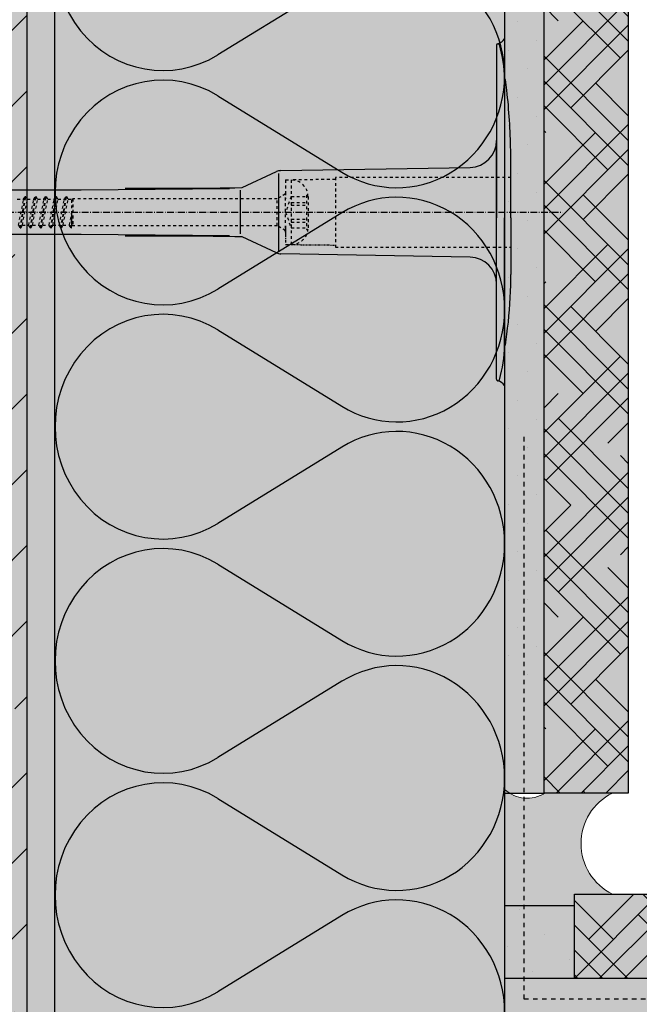
# Model space of a CAD drawing. Extents: x 803 to 4112, y -11579 to -4158.
import ezdxf

# ---------------------------------------------------------------- set-up
doc = ezdxf.new("R2010")
doc.units = 0
doc.header["$LTSCALE"] = 0.1
for name, pattern in [('ACHSE', [18.5, 12, -3, 0.5, -3]), ('AUSGEZOGEN', [0]), ('MVS_STRICH', [48, 8, -8, 8, -8, 8, -8]), ('STRICHLINIE', [10, 5, -5]), ('STRICHLINIE2', [0.375, 0.25, -0.125])]:
    doc.linetypes.add(name, pattern=pattern)
doc.layers.get('DEFPOINTS').update_dxf_attribs({"linetype": 'CONTINUOUS'})
doc.layers.add('1cienka', color=6, linetype='CONTINUOUS', lineweight=25)
doc.layers.add('wypełnienie', color=3, linetype='CONTINUOUS', lineweight=5)
for name, color, linetype in [('ACHSEN', 1, 'ACHSE'), ('BEMASSUNG', 1, 'AUSGEZOGEN'), ('Dämmstoff Miwo', 6, 'CONTINUOUS'), ('DÄMMUNG', 1, 'CONTINUOUS'), ('Rohbau', 4, 'CONTINUOUS'), ('SCHRAFFUR', 7, 'CONTINUOUS'), ('SICHTBARE', 7, 'CONTINUOUS'), ('UNSICHTBARE', 1, 'STRICHLINIE')]:
    doc.layers.add(name, color=color, linetype=linetype)
for name, color, linetype, true_color in [('wyp.fuga', 7, 'CONTINUOUS', 0xa1a1a1), ('wyp.klej', 7, 'CONTINUOUS', 0xd4d4d4), ('wyp.klinkier', 7, 'CONTINUOUS', 0xa82a00)]:
    doc.layers.add(name, color=color, linetype=linetype, true_color=true_color)

# ---------------------------------------------------------------- blocks, each defined once
blk = doc.blocks.new('DAEMM')
at = {"layer": 'DÄMMUNG'}
for p, q in [((0.2065000000000003, 0.3620000000000003), (0.04350000000000054, 0.6380000000000002)), ((0.4565000000000001, 0.6380000000000001), (0.2935000000000005, 0.3620000000000003))]:
    blk.add_line(p, q, dxfattribs=at)
for centre, radius, start, end in [((0.2500000000000004, 0.7599535583560935), 0.2398226853233718, 329.4349999999999, 210.565), ((-6.385947252951496e-05, 0.2399345634836396), 0.2399345719818568, 270.015249483519, 30.58024948351907), ((0.5000638594725304, 0.2399345634836396), 0.2399345719818567, 149.4197505164809, 269.9847505164809)]:
    blk.add_arc(centre, radius, start, end, dxfattribs=at)
blk = doc.blocks.new('A$C77E92DD5')
at = {"layer": 'ACHSEN', "color": 1, "linetype": 'ACHSE'}
blk.add_line((-142.1862564486073, 0), (11.73980591593136, 0), dxfattribs=at)
at = {"layer": 'SICHTBARE', "color": 1, "linetype": 'Continuous'}
for p, q in [((2.728484105318785e-12, 29.71600000000217), (2.728484105318785e-12, 12.78592410113197)), ((1.572386554290915, 23.62000000049193), (1.435803107556239, 23.66924208511045)), ((1.435803107556239, 23.66924208511045), (1.435803107556239, -1)), ((0, -12.78592410113197), (0, 12.78592410113197)), ((2.728484105318785e-12, 12.78592410113197), (2.728484105318785e-12, -1)), ((2.532386554286404, -1), (2.532386554284585, 9.080000000489235)), ((-45.24349278000591, 4.379889048890618), (-39.15387200069381, 7.219525853535742)), ((-38.37595355851226, 7.399122477130732), (-4.716228449105984, 7.986655164379044)), ((-38.77435096249974, 6.899292355665239), (-38.77435096249974, -6.97941290622839)), ((-93.98400000001129, 3.959999999999127), (-73.9200000000128, 3.959999999999127)), ((-73.9200000000128, 3.959999999999127), (-47.52000000000407, 4.19999999999709)), ((-47.52000000000407, 4.19999999999709), (-66.05491984254331, 4.19999999999709)), ((-45.63935578378732, 3.910903274751035), (-45.63935578378732, -3.868796267801372)), ((2.728484105318785e-12, -14.78592410113197), (2.728484105318785e-12, -1)), ((1.435803107556239, -23.66924208511045), (1.435803107556239, -1)), ((2.532386554286404, -1), (2.532386554284585, -11.08000000048924)), ((-73.9200000000128, -3.959999999999127), (-93.98400000001129, -3.959999999999127)), ((-47.52000000000407, -4.200000000004366), (-73.9200000000128, -3.959999999999127)), ((-66.05491984254331, -4.200000000004366), (-47.52000000000407, -4.200000000004366)), ((-39.15387200069381, -7.219525853543018), (-45.24349278000591, -4.379889048890618)), ((-4.716228449105984, -7.98665516438632), (-38.37595355851226, -7.399122477130732)), ((2.728484105318785e-12, -29.71600000000217), (2.728484105318785e-12, -14.78592410113197)), ((1.572386554290915, -23.62000000049193), (1.435803107556239, -23.66924208511045))]:
    blk.add_line(p, q, dxfattribs=at)
for centre, radius, start, end in [((0.2500737183445381, 29.72044421912869), 0.25, 17.03829203494121, 178.0993902674297), ((-0.3915288533947887, 32.09324960665481), 2.217646629508951, 286.8170621849187, 325.4868331536481), ((-20.16285650481313, 23.4646645151679), 21.59999999999999, 0.6383049421896222, 17.03829203472284), ((0.3839999999936481, 29.71600000000217), 0.3839999999999999, 178.0993902674297, 180), ((-92.02761336835692, 10.17999946171949), 94.55999999999996, 6.997579753057455, 8.171233889613346), ((-114.8083718571419, 8.862756048350548), 117.3407295105283, 1.043642991671394, 6.280811962314021), ((-4.80000000000291, 12.78592410113197), 4.799999999999998, 270.9999999998715, 0), ((-92.0276134457149, 9.080000000489235), 94.5599999999994, 0, 1.163446034133344), ((-38.3424449381564, 5.479414902423741), 1.919999999999999, 90.99999999987149, 115.0000000000749), ((-65.93177878917777, 1193.884355434609), 1189.684361807613, 269.9940694664615, 270.9964081751669), ((-65.93177878917822, -1193.884355434609), 1189.684361807606, 89.00359182483308, 90.00593053353849), ((-38.3424449381564, -5.479414902431017), 1.919999999999999, 244.9999999999251, 269.0000000001285), ((-4.80000000000291, -12.78592410113197), 4.799999999999998, 0, 89.0000000001285), ((-92.0276134457149, -11.08000000048924), 94.5599999999994, 358.8365539658667, 0), ((-75.22513537472253, -11.25750076854365), 77.75755415656766, 352.2821087973678, 358.7159291354806), ((-92.02761336835692, -10.17999946171949), 94.55999999999996, 351.8287661102816, 353.0024202469426), ((-20.16285650481313, -23.4646645151679), 21.59999999999999, 342.9617079652235, 359.3616950578104), ((0.3839999999936481, -29.71600000000217), 0.3839999999999999, 180, 181.9006097325702), ((0.2500737183445381, -29.72044421912869), 0.25, 181.9006097325702, 342.9617079651143), ((-0.4244581842515345, -32.09107143613983), 2.217646629508951, 34.51316684635559, 73.18293781508753)]:
    blk.add_arc(centre, radius, start, end, dxfattribs=at)
at = {"layer": 'UNSICHTBARE', "color": 2, "linetype": 'STRICHLINIE'}
for p, q in [((-37.53600000000733, 5.750000590713171), (-37.53600000000733, 2.900000000001455)), ((-37.53600000000733, 5.750000590713171), (-36.53600000000733, 5.750000590713171)), ((-28.68000000000757, 5.836922805086942), (-36.53600000000733, 5.750000590705895)), ((-36.53600000000733, 5.750000590713171), (-36.53600000000733, -5.749999409286829)), ((2.532386554285495, 6.19999999999709), (-28.68000000000757, 6.19999999999709)), ((-28.68000000000757, 6.19999999999709), (-28.68000000000757, -6.200000000004366)), ((-37.53600000000733, 4.708170618912845), (-37.53600000000733, 3.551999999996042)), ((-37.53600000000733, 3.551999999996042), (-37.53600000000733, 2.400000000001455)), ((-85.26492150001286, 2.30000000000291), (-84.1322715000133, 2.30000000000291)), ((-85.03727150001214, -2.30000000000291), (-84.1322715000133, 2.30000000000291)), ((-84.74859650000872, -2.80000000000291), (-83.84359650000988, 2.80000000000291)), ((-84.6485965000029, -2.80000000000291), (-83.74359650000406, 2.80000000000291)), ((-84.35992150001402, -2.30000000000291), (-83.45492150000064, 2.30000000000291)), ((-84.1322715000133, 2.30000000000291), (-83.84359650000988, 2.80000000000291)), ((-83.84359650000988, 2.80000000000291), (-83.74359650000406, 2.80000000000291)), ((-83.45492150000064, 2.30000000000291), (-83.74359650000406, 2.80000000000291)), ((-83.45492150000064, 2.30000000000291), (-82.32227150000108, 2.30000000000291)), ((-83.22727149999992, -2.30000000000291), (-82.32227150000108, 2.30000000000291)), ((-82.93859650001104, -2.80000000000291), (-82.03359650001221, 2.80000000000291)), ((-82.83859650000522, -2.80000000000291), (-81.93359650000639, 2.80000000000291)), ((-82.5499215000018, -2.30000000000291), (-81.64492150000297, 2.30000000000291)), ((-82.32227150000108, 2.30000000000291), (-82.03359650001221, 2.80000000000291)), ((-82.03359650001221, 2.80000000000291), (-81.93359650000639, 2.80000000000291)), ((-81.64492150000297, 2.30000000000291), (-81.93359650000639, 2.80000000000291)), ((-81.64492150000297, 2.30000000000291), (-80.51227150000341, 2.30000000000291)), ((-81.41727150000224, -2.30000000000291), (-80.51227150000341, 2.30000000000291)), ((-81.12859650001337, -2.80000000000291), (-80.22359650001454, 2.80000000000291)), ((-81.02859650000755, -2.80000000000291), (-80.12359650000872, 2.80000000000291)), ((-80.73992150000413, -2.30000000000291), (-79.8349215000053, 2.30000000000291)), ((-80.51227150000341, 2.30000000000291), (-80.22359650001454, 2.80000000000291)), ((-80.22359650001454, 2.80000000000291), (-80.12359650000872, 2.80000000000291)), ((-79.8349215000053, 2.30000000000291), (-80.12359650000872, 2.80000000000291)), ((-79.8349215000053, 2.30000000000291), (-78.70227150000574, 2.30000000000291)), ((-79.60727150000457, -2.30000000000291), (-78.70227150000574, 2.30000000000291)), ((-79.31859650000115, -2.80000000000291), (-78.41359650000231, 2.80000000000291)), ((-79.21859650000988, -2.80000000000291), (-78.31359650001104, 2.80000000000291)), ((-78.92992150000646, -2.30000000000291), (-78.02492150000762, 2.30000000000291)), ((-78.70227150000574, 2.30000000000291), (-78.41359650000231, 2.80000000000291)), ((-78.41359650000231, 2.80000000000291), (-78.31359650001104, 2.80000000000291)), ((-78.02492150000762, 2.30000000000291), (-78.31359650001104, 2.80000000000291)), ((-78.02492150000762, 2.30000000000291), (-76.89227150000806, 2.30000000000291)), ((-77.7972715000069, -2.30000000000291), (-76.89227150000806, 2.30000000000291)), ((-77.50859650000348, -2.80000000000291), (-76.60359650000464, 2.80000000000291)), ((-77.40859650001221, -2.80000000000291), (-76.50359650001337, 2.80000000000291)), ((-77.11992150000879, -2.30000000000291), (-76.21492150000995, 2.30000000000291)), ((-76.89227150000806, 2.30000000000291), (-76.60359650000464, 2.80000000000291)), ((-76.60359650000464, 2.80000000000291), (-76.50359650001337, 2.80000000000291)), ((-76.21492150000995, 2.30000000000291), (-76.50359650001337, 2.80000000000291)), ((-76.21492150000995, 2.30000000000291), (-75.53600000000733, 2.30000000000291)), ((-75.53600000000733, 2.30000000000291), (-75.362794951463, 2.400000000001455)), ((-75.53600000000733, -2.30000000000291), (-75.53600000000733, 2.30000000000291)), ((-75.362794951463, 2.400000000001455), (-75.362794951463, -2.400000000001455)), ((-39.008243186443, 2.400000000001455), (-75.362794951463, 2.400000000001455)), ((-37.53600000000733, 3.25), (-39.008243186443, 2.400000000001455)), ((-39.008243186443, -2.400000000001455), (-39.008243186443, 2.400000000001455)), ((-36.53600000000733, 2.80000000000291), (-37.5551170000108, 0)), ((-37.53600000000733, -2.900000000001455), (-37.53600000000733, 2.900000000001455)), ((-36.53600000000733, 2.80000000000291), (-36.53600000000733, -2.80000000000291)), ((-36.53600000000733, 2.80000000000291), (-33.78600000000733, 2.80000000000291)), ((-33.78600000000733, 3.05000000000291), (-33.78600000000733, -3.05000000000291)), ((-33.78600000000733, 3.05000000000291), (-33.5510377480532, 3.05000000000291)), ((-33.53600000000733, 2.749999409286829), (-33.53600000000733, -2.749999409286829)), ((-37.5551170000108, 0), (-36.53600000000733, -2.80000000000291)), ((-36.53600000000733, 1.75), (-33.78600000000733, 1.75)), ((-36.53600000000733, 1.25), (-33.78600000000733, 1.25)), ((-75.98727150000923, -2.30000000000291), (-75.53600000000733, -0.006244309392059222)), ((-75.6985965000058, -2.80000000000291), (-75.53600000000733, -0.006244309392059222)), ((-75.59859650001454, -2.80000000000291), (-75.53600000000733, -0.006244309392059222)), ((-36.53600000000733, -1.25), (-33.78600000000733, -1.25)), ((-36.53600000000733, -1.75), (-33.78600000000733, -1.75)), ((-84.74859650000872, -2.80000000000291), (-85.03727150001214, -2.30000000000291)), ((-84.74859650000872, -2.80000000000291), (-84.6485965000029, -2.80000000000291)), ((-84.6485965000029, -2.80000000000291), (-84.35992150001402, -2.30000000000291)), ((-84.35992150001402, -2.30000000000291), (-83.22727149999992, -2.30000000000291)), ((-82.93859650001104, -2.80000000000291), (-83.22727149999992, -2.30000000000291)), ((-82.93859650001104, -2.80000000000291), (-82.83859650000522, -2.80000000000291)), ((-82.83859650000522, -2.80000000000291), (-82.5499215000018, -2.30000000000291)), ((-82.5499215000018, -2.30000000000291), (-81.41727150000224, -2.30000000000291)), ((-81.12859650001337, -2.80000000000291), (-81.41727150000224, -2.30000000000291)), ((-81.12859650001337, -2.80000000000291), (-81.02859650000755, -2.80000000000291)), ((-81.02859650000755, -2.80000000000291), (-80.73992150000413, -2.30000000000291)), ((-80.73992150000413, -2.30000000000291), (-79.60727150000457, -2.30000000000291)), ((-79.31859650000115, -2.80000000000291), (-79.60727150000457, -2.30000000000291)), ((-79.31859650000115, -2.80000000000291), (-79.21859650000988, -2.80000000000291)), ((-79.21859650000988, -2.80000000000291), (-78.92992150000646, -2.30000000000291)), ((-78.92992150000646, -2.30000000000291), (-77.7972715000069, -2.30000000000291)), ((-77.50859650000348, -2.80000000000291), (-77.7972715000069, -2.30000000000291)), ((-77.50859650000348, -2.80000000000291), (-77.40859650001221, -2.80000000000291)), ((-77.40859650001221, -2.80000000000291), (-77.11992150000879, -2.30000000000291)), ((-77.11992150000879, -2.30000000000291), (-75.98727150000923, -2.30000000000291)), ((-75.6985965000058, -2.80000000000291), (-75.98727150000923, -2.30000000000291)), ((-75.6985965000058, -2.80000000000291), (-75.59859650001454, -2.80000000000291)), ((-75.59859650001454, -2.80000000000291), (-75.53600000000733, -2.30000000000291)), ((-75.362794951463, -2.400000000001455), (-75.53600000000733, -2.30000000000291)), ((-39.008243186443, -2.400000000001455), (-75.362794951463, -2.400000000001455)), ((-37.53600000000733, -3.25), (-39.008243186443, -2.400000000001455)), ((-37.53600000000733, -2.400000000001455), (-37.53600000000733, -3.552000000003318)), ((-37.53600000000733, -2.900000000001455), (-37.53600000000733, -5.749999409286829)), ((-36.53600000000733, -2.80000000000291), (-33.78600000000733, -2.80000000000291)), ((-33.78600000000733, -3.05000000000291), (-33.5510377480532, -3.05000000000291)), ((-37.53600000000733, -3.552000000003318), (-37.53600000000733, -4.708170618920121)), ((-37.53600000000733, -5.749999409286829), (-36.53600000000733, -5.749999409286829)), ((-28.68000000000757, -6.200000000004366), (2.532386554285495, -6.200000000009823))]:
    blk.add_line(p, q, dxfattribs=at)
at = {"layer": 'UNSICHTBARE', "color": 2, "linetype": 'STRICHLINIE2'}
blk.add_line((-36.53600000000733, -5.749999409294105), (-28.68000000000757, -5.836921862515737), dxfattribs=at)
at = {"layer": 'UNSICHTBARE', "color": 2, "linetype": 'STRICHLINIE'}
for centre, radius, start, end in [((-36.53600000000733, 2.749999409286829), 2.999999999999972, 0, 90), ((-38.01600000000326, 3.551999999996042), 0.4799999999999998, 270, 0), ((-38.01600000000326, -3.552000000003318), 0.4799999999999998, 0, 90), ((-36.53600000000733, -2.749999409286829), 2.999999999999972, 270, 0)]:
    blk.add_arc(centre, radius, start, end, dxfattribs=at)

msp = doc.modelspace()

# ---------------------------------------------------------------- hatches: boundary and pattern name
at = {"layer": 'SCHRAFFUR', "linetype": 'AUSGEZOGEN'}
h = msp.add_hatch(color=254, dxfattribs=at)
h.dxf.hatch_style = 1
h.paths.add_polyline_path([(903.6453396848538, -4495.799070132668), (802.7774862773658, -4495.799070132668), (802.7774862773657, -4991.721166603718), (1351.81328019443, -4991.721166603718), (1351.81328019443, -4888.799070132667), (903.6453388789323, -4888.799070132667)])
at = {"layer": 'SCHRAFFUR', "linetype": 'Continuous'}
h = msp.add_hatch(dxfattribs=at)
h.set_pattern_fill('ANSI35', color=3, scale=3, style=0)
h.set_pattern_definition([(45, (76.4494477760976, 70.18075259727709), (-13.47038418160373, 13.47038418160373), []), (45, (89.91983777609761, 70.18075259727709), (-13.47038418160373, 13.47038418160373), [23.8125, -4.762499999999999, 0, -4.762499999999999])])
h.paths.add_polyline_path([(903.6453396848538, -4495.799070132668), (803.6453396848538, -4495.799070132669), (803.6453396848538, -4988.799070132667), (1351.445339684853, -4988.799070132667), (1351.445339684852, -4888.799070132667), (903.6453396848538, -4888.799070132667)])
h = msp.add_hatch(dxfattribs=at)
h.set_pattern_fill('HEX', color=252, scale=0.23, style=0)
h.set_pattern_definition([(0, (0, 0), (0, 1.264830102542), [0.73025, -1.4605]), (120, (0, 0), (-1.095375000272649, -0.6324150512709996), [0.7302499999999998, -1.4605]), (59.99999999999999, (0.73025, 0), (-1.095375000272648, 0.6324150512710001), [0.73025, -1.4605])])
h.paths.add_polyline_path([(903.6453396848538, -4495.799070132668), (908.6453396848501, -4495.799070132668), (908.6453388789323, -4883.799070132667), (1351.445339684853, -4883.799070132667), (1351.445339684853, -4888.799070132667), (903.6453396848538, -4888.799070132667)])
at = {"layer": 'SCHRAFFUR', "linetype": 'AUSGEZOGEN'}
h = msp.add_hatch(color=71, dxfattribs=at)
h.dxf.hatch_style = 1
h.paths.add_polyline_path([(908.6453396848501, -4495.799070132668), (988.6454187357522, -4495.799070132668), (988.6454187357522, -4802.799070938588), (908.6453396848538, -4802.799070938589)])
at = {"layer": 'wyp.fuga'}
msp.add_hatch(color=256, dxfattribs=at).paths.add_polyline_path([(988.6454187357539, -4796.798991081565), (1001.055478936688, -4796.79899108163), (1001.055478936688, -4783.79899108222), (988.6454187357539, -4783.79899108222)])
at = {"layer": 'wyp.klej'}
for points in [[(995.6454187357533, -4495.799070132668), (988.6454187357535, -4495.799070132668), (988.6454187357533, -4763.79899108222), (995.6454187357533, -4763.79899108222)], [(988.6454187357539, -4796.798991078312), (988.6454187357539, -4803.798991082219), (1351.445339684853, -4803.798991080534), (1351.445339684853, -4796.798991079994)]]:
    msp.add_hatch(color=256, dxfattribs=at).paths.add_polyline_path(points)
at = {"layer": 'wyp.klinkier'}
h = msp.add_hatch(color=256, dxfattribs=at)
h.paths.add_polyline_path([(1010.645418735753, -4548.79899108222), (1010.645418735753, -4763.79899108222), (995.6454187357533, -4763.79899108222), (995.6454187357533, -4548.79899108222)])
edge = h.paths.add_edge_path()
edge.add_line((1008.645418735753, -4533.79899108222), (1008.645418735753, -4548.79899108222))
edge.add_line((1008.645418735753, -4303.79899108222), (1008.645418735753, -4318.79899108222))
edge.add_line((1010.645418735753, -4158.477470334698), (1010.645418735753, -4303.79899108222))
edge.add_line((1010.645418735753, -4303.79899108222), (995.6454187357533, -4303.79899108222))
edge.add_line((995.6454187357533, -4303.79899108222), (995.6454187357533, -4158.477470334698))
h.paths.add_polyline_path([(1010.645418735753, -4495.799070132668), (995.6454187357533, -4495.799070132668), (995.6454187357533, -4533.79899108222), (1010.645418735753, -4533.79899108222)])
msp.add_hatch(color=256, dxfattribs=at).paths.add_polyline_path([(1001.055478936688, -4781.79899108222), (1216.055478936688, -4781.79899108222), (1216.055478936688, -4796.79899108222), (1001.055478936688, -4796.79899108222)])
at = {"layer": 'wypełnienie'}
h = msp.add_hatch(dxfattribs=at)
h.set_pattern_fill('DOTS', color=256, scale=3, angle=135, style=0)
h.set_pattern_definition([(135, (1905.296950110603, -6207.670710802062), (-5.051394068101398, -1.683798022700464), [0, -4.762499999999999])])
h.paths.add_polyline_path([(995.6454187357531, -4495.799070132668), (988.6372758820618, -4495.799070132668), (988.6454187357533, -4747.581449892348), (995.6454187357533, -4747.581449892348)])
h = msp.add_hatch(dxfattribs=at)
h.set_pattern_fill('GENERAL_HOUNDSTOOTH', color=256, scale=50, angle=135, style=0, pattern_type=2)
h.set_pattern_definition([(225, (2237.817617381462, -1000.308180057435), (-11.04854345603981, -6.62912607362388), [50, -25]), (135, (2237.817617381462, -1000.308180057435), (11.0485434560398, -6.629126073623884), [50, -25])])
h.paths.add_polyline_path([(1010.645418735753, -4548.79899108222), (1010.645418735753, -4763.79899108222), (995.6454187357533, -4763.79899108222), (995.6454187357533, -4548.79899108222)])
h = msp.add_hatch(color=256, dxfattribs=at)
edge = h.paths.add_edge_path()
edge.add_line((1007.803367694441, -4763.79899108222), (995.842863253003, -4763.79899108222))
edge.add_arc((992.6556640150253, -4758.899579946154), 5.844866847309254, 226.6767158280187, 303.0450891517991, ccw=False)
edge.add_line((988.6454187357539, -4763.151685455528), (988.6454187357539, -4783.79899108222))
edge.add_line((988.6454187357539, -4783.79899108222), (1001.055478936688, -4783.79899108222))
edge.add_line((1001.055478936688, -4783.79899108222), (1001.055478936688, -4781.79899108222))
edge.add_line((1001.055478936688, -4781.79899108222), (1007.803367694441, -4781.79899108222))
edge.add_arc((1012.294374217772, -4772.79899108222), 10.05828711026878, 116.51922947088559, 243.4807705291144, ccw=False)
h = msp.add_hatch(dxfattribs=at)
h.set_pattern_fill('GENERAL_HOUNDSTOOTH', color=256, scale=50, angle=225, style=0, pattern_type=2)
h.set_pattern_definition([(315, (-2547.435332088097, -3554.626792436522), (6.629126073623882, -11.04854345603981), [50, -25]), (225, (-2547.435332088097, -3554.626792436522), (6.629126073623882, 11.04854345603981), [50.00000000000001, -25])])
h.paths.add_polyline_path([(1001.055478936688, -4781.79899108222), (1216.055478936688, -4781.79899108222), (1216.055478936688, -4796.79899108222), (1001.055478936688, -4796.79899108222)])
h = msp.add_hatch(dxfattribs=at)
h.set_pattern_fill('DOTS', color=256, scale=100, angle=225, style=0)
h.set_pattern_definition([(315, (-2433.711108100003, -3516.166340971015), (-2.209708691207962, -6.629126073623883), [0, -6.25])])
h.paths.add_polyline_path([(1001.055478936688, -4783.79899108222), (1001.055478936688, -4796.79899108222), (986.0554789366881, -4796.79899108222), (986.0554789366881, -4783.79899108222)])

# ---------------------------------------------------------------- linework, layer by layer
at = {"layer": '1cienka'}
for p, q in [((988.6454187357533, -4495.799070132668), (988.6454187357533, -4731.034214379773)), ((988.6454187357539, -4783.79899108222), (1001.055478936688, -4783.79899108222))]:
    msp.add_line(p, q, dxfattribs=at)
for points in [[(1010.645418735753, -4548.79899108222), (1010.645418735753, -4763.79899108222), (995.6454187357533, -4763.79899108222), (995.6454187357533, -4548.79899108222)], [(1001.055478936688, -4781.79899108222), (1216.055478936688, -4781.79899108222), (1216.055478936688, -4796.79899108222), (1001.055478936688, -4796.79899108222)]]:
    msp.add_lwpolyline(points, close=True, dxfattribs=at)
at = {"layer": 'DEFPOINTS'}
msp.add_lwpolyline([(1351.445339684853, -4796.798991079994), (988.6454187357539, -4796.798991078312), (988.6454187357539, -4803.798991082219), (1351.445339684853, -4803.798991080534)], dxfattribs=at)
at = {"layer": 'Dämmstoff Miwo', "color": 1}
for p, q in [((908.6453396848538, -4802.799070938588), (908.6453396848501, -4495.799070132668)), ((988.6454187357522, -4495.799070132668), (988.645418735754, -4802.799070938588))]:
    msp.add_line(p, q, dxfattribs=at)
at = {"layer": 'Rohbau', "lineweight": -3}
msp.add_line((903.6453396848538, -4495.799070132668), (903.6453396848538, -4888.799070132667), dxfattribs=at)
at = {"layer": 'SICHTBARE', "color": 4, "linetype": 'MVS_STRICH'}
for p, q in [((992.0973017087308, -4800.462720899191), (992.0973017087314, -4700.462720899191)), ((1092.097301708731, -4800.462720899191), (992.0973017087308, -4800.462720899191))]:
    msp.add_line(p, q, dxfattribs=at)
at = {"layer": 'wyp.klej'}
msp.add_line((988.6454187357533, -4763.79899108222), (995.6454187357533, -4763.79899108222), dxfattribs=at)
at = {"layer": 'wypełnienie'}
msp.add_lwpolyline([(1007.803367694441, -4763.79899108222), (995.842863253003, -4763.79899108222, -0.3461265099629484), (988.6454187357539, -4763.151685455528), (988.6454187357539, -4783.79899108222), (1001.055478936688, -4783.79899108222), (1001.055478936688, -4781.79899108222), (1007.803367694441, -4781.79899108222, -0.618586731882006), (1007.803367694441, -4763.79899108222, 0.9999999999999999)], format="xyb", dxfattribs=at)

# ---------------------------------------------------------------- block references
at = {"layer": 'BEMASSUNG', "color": 7, "linetype": 'Continuous'}
msp.add_blockref('A$C77E92DD5', (987.2096156281967, -4660.485632000478), dxfattribs=at)
at = {"layer": 'Dämmstoff Miwo', "color": 3, "linetype": 'AUSGEZOGEN', "xscale": 83.3333333333333, "yscale": 80, "zscale": 83.3333333333333, "rotation": 90}
for p in [(988.645418735754, -4636.13240427192), (988.645418735754, -4677.799070938587), (988.645418735754, -4719.465737605254), (988.645418735754, -4761.132404271921), (988.645418735754, -4802.799070938588)]:
    msp.add_blockref('DAEMM', p, dxfattribs=at)

doc.saveas('drawing.dxf')
